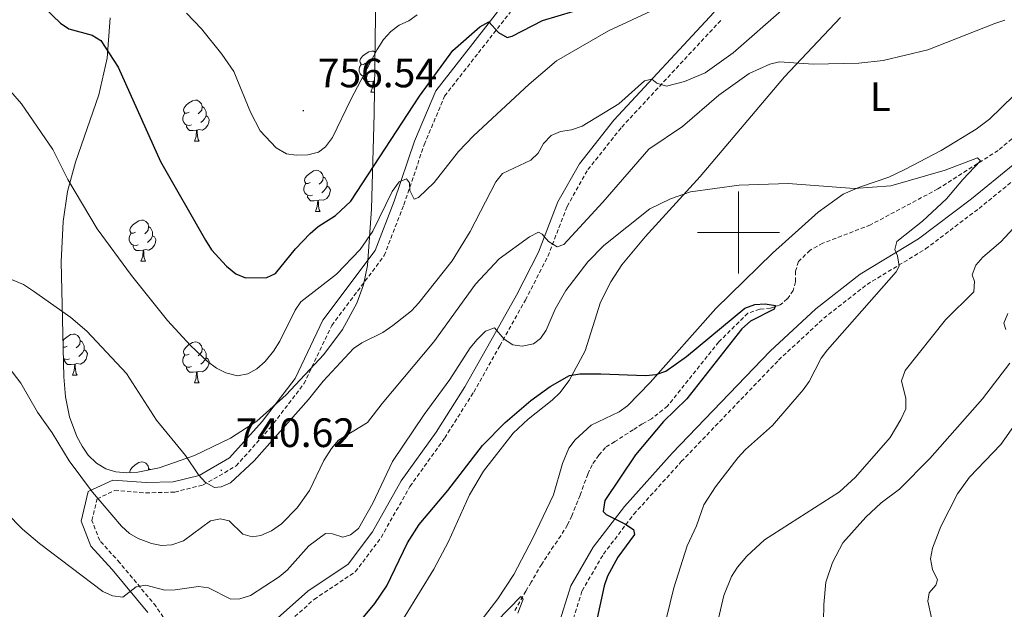
# Model space of a CAD drawing. Units: metres. Extents: x 613503 to 618008, y 4722028 to 4725072.
# Drawn here: x 614824 to 615065, y 4723908 to 4724052 of the extents above; entities that cross this region are included whole.
import ezdxf
from ezdxf.enums import TextEntityAlignment as Align

# ---------------------------------------------------------------- set-up
doc = ezdxf.new("R2010")
doc.units = ezdxf.units.M
doc.header["$MEASUREMENT"] = 0
doc.linetypes.add('TRAZOSX2', pattern=[1.5, 1, -0.5])
for name, color, linetype, lineweight in [('Carátula', 7, 'Continuous', 5), ('Level 11', 142, 'TRAZOSX2', 13), ('Level 21', 19, 'Continuous', 0), ('Level 35', 92, 'Continuous', 0), ('Level 36', 19, 'Continuous', 40), ('Level 37', 92, 'Continuous', 0), ('Level 4', 36, 'Continuous', 30), ('Level 41', 19, 'Continuous', 0), ('Level 43', 5, 'Continuous', 0), ('Level 5', 36, 'Continuous', 0), ('Level 63', 7, 'Continuous', 0), ('Level 7', 1, 'Continuous', 0)]:
    doc.layers.add(name, color=color, linetype=linetype, lineweight=lineweight)
doc.styles.add('Arial', font='ARIAL.TTF', dxfattribs={"height": 0.2})

# ---------------------------------------------------------------- blocks, each defined once
blk = doc.blocks.new('5PATER')
at = {"layer": 'Carátula', "linetype": 'Continuous', "lineweight": 5}
h = blk.add_hatch(color=250, dxfattribs=at)
edge = h.paths.add_edge_path()
edge.add_ellipse((0, 0), major_axis=(-1.33, -1.34), ratio=0.999422, start_angle=0, end_angle=360)

msp = doc.modelspace()

# ---------------------------------------------------------------- linework, layer by layer
at = {"layer": 'Level 11', "color": 142, "linetype": 'TRAZOSX2', "lineweight": 13}
msp.add_polyline3d([(615074.77, 4724029.63, 730.72), (615063.44, 4724020.01, 729.5), (615048.72, 4724010.61, 728.34), (615032.25, 4724001.84, 727.05), (615020.6, 4723997.35, 726.49), (615017.49, 4723995.65, 726.29), (615014.69, 4723992.87, 726.03), (615013.95, 4723990.54, 725.82), (615013.94, 4723987.94, 725.58), (615013.41, 4723985.82, 725.42), (615011.95, 4723983.78, 725.31), (615010.24, 4723982.3, 725.22), (615007.83, 4723981.5, 725.1), (615005.22, 4723981.3, 724.97), (615002.29, 4723980.28, 724.81), (614995.22, 4723973.3, 723.68), (614982.7, 4723957.64, 723.38), (614978.77, 4723954.5, 723.19), (614976.53, 4723953.31, 722.58), (614974.33, 4723951.85, 722.36), (614969.82, 4723948.98, 722.57), (614967.52, 4723947.55, 722.36), (614965.92, 4723945.64, 722.16), (614964.3, 4723943.31, 721.74), (614963.22, 4723941.06, 721.96), (614961.34, 4723935.88, 721.55), (614959.33, 4723930.88, 721.54), (614958.26, 4723928.65, 721.17), (614956.68, 4723926.02, 720.72), (614954.86, 4723923.44, 721.13), (614951.97, 4723919.08, 720.53), (614949.37, 4723914.64, 719.3), (614948.12, 4723912.51, 719.71), (614945.4, 4723907.73, 719.09)], dxfattribs=at)
at = {"layer": 'Level 21', "color": 19, "linetype": 'Continuous', "lineweight": 0}
for points in [[(614855.78, 4723907.28, 728.33), (614847.06, 4723917.75, 731.19), (614841.86, 4723923.48, 732.62), (614839.53, 4723929.55, 734.04), (614841.22, 4723936.76, 734.86), (614847.23, 4723939.59, 736.08), (614855.35, 4723938.96, 737.72), (614862, 4723939.15, 738.74), (614868.35, 4723940.72, 740.17), (614875.74, 4723944.99, 740.78), (614883.66, 4723953.85, 740.98), (614891.76, 4723964.38, 741.6), (614898.55, 4723978.61, 742.41), (614911.29, 4723995.58, 743.84), (614915.95, 4724007.61, 744.86), (614920.94, 4724022.3, 746.49), (614926.08, 4724034.55, 748.12), (614934.55, 4724045.37, 749.55), (614944.38, 4724057.94, 751.8)], [(614882.62, 4723848.91, 720.01), (614882.86, 4723855.36, 720.73), (614883.64, 4723868.21, 722.36), (614881.76, 4723889.08, 724.81), (614882.57, 4723897.33, 725.62), (614887.48, 4723905.87, 726.65), (614894.87, 4723912.46, 727.87), (614904.71, 4723919.04, 728.07), (614910.68, 4723926.97, 727.46), (614917.68, 4723939.4, 727.46), (614926.2, 4723951.25, 727.87), (614933.21, 4723962.33, 728.69), (614939.58, 4723973.58, 729.71), (614945.8, 4723984.67, 732.16), (614951.19, 4723995.2, 734.2), (614955.92, 4724007.44, 736.85), (614961.16, 4724016.72, 737.87), (614969.62, 4724027.36, 738.89), (614994.1, 4724053.72, 742.97)], [(614875.47, 4723810.37, 716.9), (614885.74, 4723813.39, 716.44), (614899.22, 4723821.38, 716.03), (614904.35, 4723822.41, 715.93), (614918.14, 4723822.05, 716.03), (614924.46, 4723822.76, 716.13), (614930.45, 4723825.69, 716.44), (614936.57, 4723830.46, 717.05), (614943.85, 4723840.2, 717.77), (614948.42, 4723849.34, 718.28), (614950.53, 4723859.81, 719.4), (614952.36, 4723882.26, 720.93), (614953.62, 4723893.42, 722.05), (614955.9, 4723903.66, 723.07), (614959.05, 4723913.77, 723.99), (614964.57, 4723923.21, 724.5), (614972.15, 4723933.17, 725.22), (614983.86, 4723946.13, 725.93), (615007.73, 4723971, 727.56), (615018.88, 4723981.34, 728.69), (615029.72, 4723989.81, 729.71), (615044.02, 4723998.45, 730.73), (615056.9, 4724008.22, 731.85), (615077.31, 4724024.79, 733.79)]]:
    msp.add_polyline3d(points, dxfattribs=at)
at = {"layer": 'Level 21', "color": 19, "linetype": 'TRAZOSX2', "lineweight": 0}
for points in [[(614865.32, 4723897.33, 725.47), (614857.79, 4723908.77, 728.33), (614848.94, 4723919.39, 731.19), (614844.03, 4723924.81, 732.62), (614842.14, 4723929.73, 734.04), (614843.38, 4723935.02, 734.86), (614847.7, 4723937.04, 736.08), (614855.29, 4723936.46, 737.72), (614862.34, 4723936.66, 738.74), (614869.3, 4723938.38, 740.17), (614877.34, 4723943.03, 740.78), (614885.59, 4723952.25, 740.98), (614893.9, 4723963.07, 741.6), (614900.7, 4723977.31, 742.41), (614913.5, 4723994.35, 743.84), (614918.3, 4724006.75, 744.86), (614923.28, 4724021.41, 746.49), (614928.26, 4724033.28, 748.12), (614936.52, 4724043.83, 749.55), (614946.26, 4724056.28, 751.8)], [(614875.47, 4723810.37, 716.9), (614878.07, 4723812.7, 717.05), (614881.46, 4723815.76, 717.67), (614883.49, 4723817.91, 717.67), (614884.72, 4723824.46, 718.28), (614884.7, 4723837.46, 718.89), (614885.35, 4723855.24, 720.73), (614886.15, 4723868.24, 722.36), (614884.28, 4723889.08, 724.81), (614885, 4723896.55, 725.62), (614889.44, 4723904.27, 726.65), (614896.4, 4723910.48, 727.87), (614906.45, 4723917.19, 728.07), (614912.78, 4723925.6, 727.46), (614919.8, 4723938.05, 727.46), (614928.27, 4723949.86, 727.87), (614935.36, 4723961.05, 728.69), (614941.76, 4723972.36, 729.71), (614948, 4723983.49, 732.16), (614953.47, 4723994.17, 734.2), (614958.19, 4724006.36, 736.85), (614963.24, 4724015.32, 737.87), (614971.52, 4724025.72, 738.89), (614995.91, 4724051.98, 742.97)], [(614958.81, 4723902.89, 723.07), (614961.82, 4723912.55, 723.99), (614967.06, 4723921.54, 724.5), (614974.46, 4723931.25, 725.22), (614986.06, 4723944.08, 725.93), (615009.83, 4723968.86, 727.56), (615020.83, 4723979.05, 728.69), (615031.42, 4723987.33, 729.71), (615045.71, 4723995.96, 730.73), (615058.76, 4724005.86, 731.85), (615078.93, 4724022.24, 733.79)]]:
    msp.add_polyline3d(points, dxfattribs=at)
at = {"layer": 'Level 35', "color": 92, "linetype": 'Continuous', "lineweight": 0, "ltscale": 0.5}
msp.add_polyline3d([(614911.57, 4724064.9, 758.96), (614911.05, 4724028.91, 752.8), (614910.36, 4724005.8, 748.9), (614909.44, 4723991.97, 746.64), (614908.46, 4723987.24, 746), (614906.83, 4723982.73, 745.5), (614903.31, 4723976.31, 744.93), (614898.75, 4723970.19, 744.45), (614889.57, 4723960.38, 743.47), (614882.38, 4723953.97, 742.47), (614875.99, 4723949.8, 741.6), (614867.18, 4723945.61, 740.42), (614858.53, 4723942.55, 739.28), (614853.34, 4723941.47, 738.63), (614850.64, 4723941.34, 738.29), (614848, 4723941.59, 737.96), (614845.49, 4723942.34, 737.64), (614843.21, 4723943.67, 737.35), (614841.24, 4723945.68, 737.08), (614839.78, 4723947.82, 736.92), (614838.45, 4723950.22, 736.86), (614836.62, 4723955.05, 737.07), (614835.66, 4723959.9, 737.62), (614835.27, 4723964.78, 738.4), (614834.64, 4723992.79, 743.19), (614835.12, 4724002.65, 744.84), (614836.16, 4724010.02, 746.06), (614838.1, 4724017.18, 747.27), (614843.8, 4724033.58, 750.02), (614845.81, 4724042.5, 751.43), (614846.57, 4724052.35, 752.54)], dxfattribs=at)
at = {"layer": 'Level 36', "color": 92, "linetype": 'Continuous', "lineweight": 0}
for points in [[(614908.94, 4724041.28), (614908.41, 4724041.01), (614907.88, 4724041.07), (614907.61, 4724041.44), (614907.56, 4724041.86), (614907.72, 4724042.38), (614908.2, 4724042.98), (614908.83, 4724043.51), (614909.73, 4724044.09), (614910.48, 4724044.25), (614910.9, 4724044.2), (614911.27, 4724043.98)], [(614909.52, 4724038.2), (614909.1, 4724038.04), (614908.51, 4724038.1), (614908.04, 4724038.31), (614907.61, 4724038.73), (614907.4, 4724039.32), (614907.4, 4724039.74), (614907.45, 4724040.32), (614907.88, 4724041.01)], [(614911.23, 4724040.91), (614911.17, 4724040.85)], [(614910.78, 4724036.9), (614909.89, 4724036.82), (614909.05, 4724036.82), (614908.62, 4724037.25), (614908.3, 4724037.72), (614908.3, 4724038.04)], [(614910.24, 4724034.22), (614910.67, 4724035.38), (614910.78, 4724036.9), (614910.89, 4724036.9), (614910.93, 4724036.32), (614910.96, 4724035.63), (614911.03, 4724035.02), (614911.14, 4724034.66)], [(614911.17, 4724036.98), (614910.89, 4724036.9)], [(614910.24, 4724034.22), (614911.13, 4724034.22)], [(614865.86, 4724029.34), (614865.33, 4724029.07), (614864.8, 4724029.13), (614864.53, 4724029.5), (614864.48, 4724029.92), (614864.64, 4724030.44), (614865.12, 4724031.04), (614865.75, 4724031.57), (614866.65, 4724032.15), (614867.4, 4724032.31), (614867.82, 4724032.26), (614868.35, 4724031.94), (614868.88, 4724031.36), (614869.04, 4724030.72), (614868.93, 4724029.87), (614868.51, 4724029.34), (614868.09, 4724028.91)], [(614866.44, 4724026.26), (614866.02, 4724026.1), (614865.43, 4724026.16), (614864.96, 4724026.37), (614864.53, 4724026.79), (614864.32, 4724027.38), (614864.32, 4724027.8), (614864.37, 4724028.38), (614864.8, 4724029.07)], [(614869.99, 4724028.44), (614870.45, 4724028.19), (614870.79, 4724027.57), (614870.68, 4724026.85), (614870.47, 4724026.21), (614869.89, 4724025.47), (614869.09, 4724024.99), (614868.24, 4724025.09), (614867.81, 4724024.96)], [(614869.04, 4724030.72), (614869.52, 4724030.4), (614869.83, 4724029.76), (614869.99, 4724029.44), (614869.99, 4724028.86), (614869.99, 4724028.44), (614869.62, 4724027.75), (614869.2, 4724027.27), (614868.72, 4724026.85)], [(614867.7, 4724024.96), (614866.81, 4724024.88), (614865.97, 4724024.88), (614865.54, 4724025.31), (614865.22, 4724025.78), (614865.22, 4724026.1)], [(614867.16, 4724022.28), (614867.59, 4724023.44), (614867.7, 4724024.96), (614867.81, 4724024.96), (614867.85, 4724024.38), (614867.88, 4724023.69), (614867.95, 4724023.08), (614868.07, 4724022.68), (614868.28, 4724022.28)], [(614867.16, 4724022.28), (614868.28, 4724022.28)], [(614895.43, 4724012.19), (614894.9, 4724011.93), (614894.37, 4724011.98), (614894.11, 4724012.35), (614894.05, 4724012.78), (614894.21, 4724013.3), (614894.69, 4724013.89), (614895.33, 4724014.42), (614896.23, 4724015.01), (614896.97, 4724015.17), (614897.4, 4724015.11), (614897.93, 4724014.8), (614898.46, 4724014.21), (614898.62, 4724013.57), (614898.51, 4724012.72), (614898.08, 4724012.19), (614897.66, 4724011.77)], [(614896.02, 4724009.11), (614895.59, 4724008.95), (614895.01, 4724009.01), (614894.53, 4724009.22), (614894.11, 4724009.65), (614893.89, 4724010.23), (614893.89, 4724010.65), (614893.95, 4724011.24), (614894.37, 4724011.93)], [(614898.62, 4724013.57), (614899.09, 4724013.26), (614899.41, 4724012.62), (614899.57, 4724012.3), (614899.57, 4724011.72), (614899.57, 4724011.29), (614899.2, 4724010.6), (614898.78, 4724010.12), (614898.3, 4724009.7)], [(614899.57, 4724011.29), (614900.02, 4724011.04), (614900.37, 4724010.43), (614900.26, 4724009.7), (614900.05, 4724009.06), (614899.46, 4724008.32), (614898.67, 4724007.84), (614897.82, 4724007.95), (614897.39, 4724007.82)], [(614897.28, 4724007.82), (614896.39, 4724007.73), (614895.54, 4724007.73), (614895.12, 4724008.16), (614894.8, 4724008.64), (614894.8, 4724008.95)], [(614896.73, 4724005.13), (614897.17, 4724006.29), (614897.28, 4724007.82), (614897.39, 4724007.82), (614897.42, 4724007.23), (614897.46, 4724006.55), (614897.53, 4724005.93), (614897.64, 4724005.53), (614897.86, 4724005.13)], [(614896.73, 4724005.13), (614897.86, 4724005.13)], [(614852.8, 4724000.05), (614852.27, 4723999.79), (614851.74, 4723999.84), (614851.47, 4724000.21), (614851.42, 4724000.64), (614851.58, 4724001.16), (614852.06, 4724001.75), (614852.69, 4724002.28), (614853.59, 4724002.87), (614854.34, 4724003.03), (614854.76, 4724002.97), (614855.29, 4724002.66), (614855.82, 4724002.07), (614855.98, 4724001.43), (614855.87, 4724000.58), (614855.45, 4724000.05), (614855.03, 4723999.63)], [(614853.38, 4723996.97), (614852.96, 4723996.81), (614852.37, 4723996.87), (614851.9, 4723997.08), (614851.47, 4723997.51), (614851.26, 4723998.09), (614851.26, 4723998.51), (614851.31, 4723999.1), (614851.74, 4723999.79)], [(614855.98, 4724001.43), (614856.46, 4724001.12), (614856.77, 4724000.48), (614856.93, 4724000.16), (614856.93, 4723999.58), (614856.93, 4723999.15), (614856.56, 4723998.46), (614856.14, 4723997.98), (614855.66, 4723997.56)], [(614856.93, 4723999.15), (614857.39, 4723998.9), (614857.73, 4723998.29), (614857.62, 4723997.56), (614857.41, 4723996.92), (614856.83, 4723996.18), (614856.03, 4723995.7), (614855.18, 4723995.81), (614854.75, 4723995.68)], [(614854.64, 4723995.68), (614853.75, 4723995.59), (614852.91, 4723995.59), (614852.48, 4723996.02), (614852.16, 4723996.5), (614852.16, 4723996.81)], [(614854.1, 4723992.99), (614854.53, 4723994.15), (614854.64, 4723995.68), (614854.75, 4723995.68), (614854.79, 4723995.09), (614854.82, 4723994.41), (614854.89, 4723993.79), (614855.01, 4723993.39), (614855.22, 4723992.99)], [(614854.1, 4723992.99), (614855.22, 4723992.99)], [(614835.07, 4723973.61), (614835.34, 4723973.95), (614835.98, 4723974.48), (614836.88, 4723975.06), (614837.62, 4723975.22), (614838.05, 4723975.17), (614838.58, 4723974.86), (614839.11, 4723974.27), (614839.27, 4723973.63), (614839.16, 4723972.78), (614838.73, 4723972.25), (614838.31, 4723971.82)], [(614839.27, 4723973.63), (614839.74, 4723973.32), (614840.06, 4723972.68), (614840.22, 4723972.36), (614840.22, 4723971.78), (614840.22, 4723971.35), (614839.85, 4723970.66), (614839.43, 4723970.18), (614838.95, 4723969.76)], [(614865.86, 4723970.34), (614865.33, 4723970.08), (614864.8, 4723970.14), (614864.53, 4723970.5), (614864.48, 4723970.93), (614864.64, 4723971.45), (614865.12, 4723972.04), (614865.75, 4723972.58), (614866.65, 4723973.16), (614867.4, 4723973.32), (614867.82, 4723973.26), (614868.35, 4723972.95), (614868.88, 4723972.36), (614869.04, 4723971.72), (614868.93, 4723970.88), (614868.51, 4723970.34), (614868.09, 4723969.92)], [(614836.08, 4723972.25), (614835.55, 4723971.98), (614835.11, 4723972.03)], [(614840.22, 4723971.35), (614840.67, 4723971.1), (614841.02, 4723970.48), (614840.91, 4723969.76), (614840.7, 4723969.12), (614840.11, 4723968.38), (614839.32, 4723967.9), (614838.47, 4723968), (614838.04, 4723967.88)], [(614869.04, 4723971.72), (614869.52, 4723971.41), (614869.83, 4723970.77), (614869.99, 4723970.45), (614869.99, 4723969.87), (614869.99, 4723969.44), (614869.62, 4723968.76), (614869.2, 4723968.28), (614868.72, 4723967.86)], [(614836.67, 4723969.17), (614836.24, 4723969.01), (614835.66, 4723969.07), (614835.18, 4723969.28), (614835.17, 4723969.29)], [(614837.93, 4723967.88), (614837.04, 4723967.79), (614836.19, 4723967.79), (614835.77, 4723968.22), (614835.45, 4723968.7), (614835.45, 4723969.01)], [(614866.44, 4723967.26), (614866.02, 4723967.1), (614865.43, 4723967.16), (614864.96, 4723967.38), (614864.53, 4723967.8), (614864.32, 4723968.38), (614864.32, 4723968.8), (614864.37, 4723969.39), (614864.8, 4723970.08)], [(614869.99, 4723969.44), (614870.45, 4723969.2), (614870.79, 4723968.58), (614870.68, 4723967.86), (614870.47, 4723967.22), (614869.89, 4723966.48), (614869.09, 4723966), (614868.24, 4723966.1), (614867.81, 4723965.97)], [(614837.38, 4723965.19), (614837.82, 4723966.35), (614837.93, 4723967.88), (614838.04, 4723967.88), (614838.07, 4723967.29), (614838.11, 4723966.6), (614838.18, 4723965.99), (614838.29, 4723965.59), (614838.51, 4723965.19)], [(614867.7, 4723965.97), (614866.81, 4723965.88), (614865.97, 4723965.88), (614865.54, 4723966.32), (614865.22, 4723966.79), (614865.22, 4723967.1)], [(614867.16, 4723963.28), (614867.59, 4723964.44), (614867.7, 4723965.97), (614867.81, 4723965.97), (614867.85, 4723965.38), (614867.88, 4723964.7), (614867.95, 4723964.08), (614868.07, 4723963.68), (614868.28, 4723963.28)], [(614837.38, 4723965.19), (614838.51, 4723965.19)], [(614867.16, 4723963.28), (614868.28, 4723963.28)], [(614851.45, 4723941.38), (614851.42, 4723941.65), (614851.58, 4723942.17), (614852.06, 4723942.76), (614852.69, 4723943.29), (614853.59, 4723943.88), (614854.34, 4723944.04), (614854.76, 4723943.98), (614855.29, 4723943.67), (614855.82, 4723943.08), (614855.98, 4723942.44), (614855.92, 4723942.01)], [(614855.98, 4723942.44), (614856.46, 4723942.13), (614856.46, 4723942.12)]]:
    msp.add_lwpolyline(points, dxfattribs=at)
for points in [[(614910.06, 4723894.18, 720.73), (614918.66, 4723906.44, 721.5), (614925.64, 4723917.85, 722.22), (614929.22, 4723924.6, 722.7), (614934.36, 4723935.96, 723.69), (614937.78, 4723941.75, 724.01), (614945, 4723951.02, 724.4), (614948.63, 4723954.44, 724.51), (614954.56, 4723959.09, 724.64), (614956.36, 4723960.83, 724.74), (614958.69, 4723963.84, 725.04), (614962.57, 4723971.15, 726.24), (614966.34, 4723983, 727.6), (614968.88, 4723987.93, 728.26), (614971.53, 4723992.13, 728.87), (614977.23, 4723998.94, 729.74), (614990.68, 4724013.65, 731.1), (615011.23, 4724037.93, 733.97), (615024.96, 4724052.43, 736.3)], [(615070.28, 4724036.36, 732.97), (615061.35, 4724027.64, 732.07), (615058.04, 4724025.21, 731.78), (615049.54, 4724019.97, 731.14), (615040.66, 4724015.39, 730.71), (615036.7, 4724013.5, 730.52), (615029.61, 4724011.08, 730.14), (615025.59, 4724009.37, 729.91), (615019.52, 4724004.96, 729.47), (615008.33, 4723994.96, 728.06), (614994.46, 4723981.48, 726.6), (614978.42, 4723963.4, 724.82), (614972.89, 4723957.66, 724.2), (614970.9, 4723956.22, 724.11), (614964.06, 4723952.98, 724.2), (614960.12, 4723949.38, 724.09)], [(614960.12, 4723949.38, 724.09), (614958.63, 4723947.37, 724.03), (614957.02, 4723943.65, 723.92), (614954.86, 4723935.98, 723.59), (614949.79, 4723925.38, 722.16), (614945.13, 4723916.54, 721.91), (614941.29, 4723910.63, 721.6), (614933.69, 4723900.75, 720.8)]]:
    msp.add_polyline3d(points, dxfattribs=at)
at = {"layer": 'Level 4', "color": 36, "linetype": 'Continuous', "lineweight": 30}
for points in [[(614828.46, 4724056.91, 750), (614834.42, 4724051.1, 750), (614836.48, 4724049.67, 750), (614842.16, 4724048.1, 750), (614844.34, 4724046.82, 750), (614848.53, 4724040.35, 750), (614858.84, 4724017.3, 750), (614869.85, 4723998.12, 750), (614871.36, 4723995.75, 750), (614874.95, 4723991.78, 750), (614877.3, 4723989.92, 750), (614879.61, 4723988.93, 750), (614884.82, 4723989, 750), (614886.99, 4723990.02, 750), (614891.85, 4723996.04, 750), (614895.44, 4723999.78, 750), (614897.38, 4724001.44, 750), (614901.59, 4724004.17, 750), (614905.34, 4724007.6, 750), (614922.15, 4724033.26, 750), (614930.28, 4724044.4, 750), (614936.83, 4724050.2, 750), (614939.04, 4724051.39, 750), (614941.42, 4724048.77, 750), (614943.54, 4724047.6, 750), (614944.76, 4724047.9, 750), (614952.15, 4724051.74, 750), (614959.85, 4724053.96, 750)], [(614907.67, 4723905.17, 725), (614911.2, 4723909.46, 725), (614914.17, 4723913.75, 725), (614919.19, 4723924.29, 725), (614922.06, 4723928.75, 725), (614929.08, 4723937.02, 725), (614937.52, 4723948.02, 725), (614943.02, 4723953.65, 725), (614949.3, 4723958.97, 725), (614954.04, 4723962.44, 725), (614958.78, 4723965.11, 725), (614961.25, 4723965.5, 725), (614966.41, 4723965.54, 725), (614977.35, 4723965.06, 725), (614979.94, 4723965.34, 725), (614982.3, 4723966.18, 725), (614987.34, 4723969.72, 725), (615001.6, 4723981.5, 725), (615003.99, 4723982.43, 725), (615006.5, 4723982.55, 725), (615009.03, 4723982.14, 725), (615008.76, 4723981.3, 725), (615002.97, 4723978.38, 725), (615000.81, 4723976.45, 725), (614987.38, 4723959.42, 725), (614981.73, 4723953.86, 725), (614974.85, 4723945.73, 725), (614967.4, 4723934.62, 725), (614966.94, 4723931.94, 725), (614967.71, 4723931.21, 725), (614972.29, 4723928.92, 725), (614974.37, 4723927.53, 725), (614974.64, 4723926.29, 725), (614970.53, 4723920.77, 725), (614968.06, 4723916.13, 725), (614967.19, 4723913.78, 725), (614965.51, 4723905.86, 725)]]:
    msp.add_polyline3d(points, dxfattribs=at)
at = {"layer": 'Level 5', "color": 36, "linetype": 'Continuous', "lineweight": 0}
for points in [[(614910.7, 4724000.28, 745), (614915.42, 4724009.99, 745), (614917.18, 4724012.34, 745), (614918.92, 4724013.08, 745), (614919.65, 4724012.08, 745), (614919.75, 4724010.27, 745), (614920.82, 4724008.1, 745), (614921.88, 4724008.51, 745), (614925.72, 4724012.18, 745), (614931.64, 4724019.74, 745), (614935.31, 4724023.61, 745), (614948.91, 4724036.16, 745), (614955.6, 4724041.86, 745), (614968.25, 4724049.22, 745), (614986.69, 4724057.8, 745)], [(614820.53, 4723989.31, 740), (614825.44, 4723987.3, 740), (614827.88, 4723985.68, 740), (614836.94, 4723979.24, 740), (614840.88, 4723975.88, 740), (614850.55, 4723965.61, 740), (614857.9, 4723954.22, 740), (614864.94, 4723945.54, 740), (614868.12, 4723940.89, 740), (614869.88, 4723939.01, 740), (614872.09, 4723937.76, 740), (614873.66, 4723937.96, 740), (614875.97, 4723938.92, 740), (614881.75, 4723944.29, 740), (614895.03, 4723959.25, 740), (614898.57, 4723963.69, 740), (614905.98, 4723971.68, 740), (614908.06, 4723973.06, 740), (614913.13, 4723975.59, 740), (614915.65, 4723977.3, 740), (614920.13, 4723980.89, 740), (614922, 4723982.79, 740), (614930.08, 4723993.07, 740), (614934.53, 4724000.23, 740), (614940.78, 4724012.34, 740), (614942.38, 4724014.39, 740), (614949.33, 4724017.6, 740), (614951.14, 4724019.33, 740), (614952.4, 4724021.73, 740), (614954.3, 4724023.63, 740), (614956.52, 4724024.62, 740), (614959.24, 4724025.04, 740), (614961.84, 4724025.95, 740), (614970.78, 4724031.38, 740), (614977.06, 4724036.96, 740), (614978.9, 4724037.38, 740), (614980.05, 4724036.45, 740), (614982.48, 4724035.69, 740), (614986.87, 4724036.84, 740), (614991.91, 4724038.96, 740), (614998.74, 4724043.82, 740), (615011.14, 4724054.74, 740)], [(614865.25, 4724053.52, 755), (614868.91, 4724049.69, 755), (614873.84, 4724043.51, 755), (614876.76, 4724039.24, 755), (614880.84, 4724029.32, 755), (614883.2, 4724024.77, 755), (614887.09, 4724020.66, 755), (614889.63, 4724019.19, 755), (614892.04, 4724018.85, 755), (614894.82, 4724018.96, 755), (614897.48, 4724019.56, 755)], [(614897.48, 4724019.56, 755), (614899.16, 4724020.89, 755), (614900.86, 4724023.16, 755), (614905.36, 4724032.42, 755), (614911.81, 4724044.63, 755), (614913.33, 4724047.05, 755), (614915.14, 4724049.05, 755), (614917.12, 4724050.58, 755), (614919.51, 4724051.63, 755), (614921.57, 4724053.06, 755)], [(614828.85, 4723956.18, 735), (614832.41, 4723951.12, 735), (614836.55, 4723944.25, 735), (614842.23, 4723936.62, 735), (614849.36, 4723928.31, 735), (614851.28, 4723926.54, 735), (614853.44, 4723925.29, 735), (614856.64, 4723924.12, 735), (614859.1, 4723923.65, 735), (614861.61, 4723923.78, 735), (614864.51, 4723924.76, 735), (614871.1, 4723929.6, 735), (614873.55, 4723930.15, 735), (614875.65, 4723929.61, 735), (614879.01, 4723926.39, 735), (614881.27, 4723925.7, 735), (614883.4, 4723926.02, 735), (614886, 4723927.22, 735), (614888.41, 4723928.94, 735), (614892.21, 4723932.8, 735), (614895.29, 4723937.05, 735), (614898.74, 4723944.34, 735), (614900.65, 4723947.31, 735), (614902.36, 4723949.29, 735), (614909.41, 4723953.66, 735), (614912.98, 4723958.3, 735), (614925.63, 4723973.3, 735), (614935.81, 4723987.41, 735), (614941.6, 4723993.55, 735), (614948.96, 4723998.89, 735), (614951.17, 4724000.07, 735), (614952.1, 4723999.56, 735), (614953.59, 4723997.78, 735), (614955.76, 4723996.51, 735), (614957.36, 4723997.08, 735), (614966.87, 4724007.4, 735), (614978.12, 4724020.31, 735), (614986.35, 4724025.87, 735), (614995.22, 4724033.51, 735), (615002.67, 4724038.78, 735), (615007.64, 4724041.06, 735), (615010.07, 4724041.66, 735), (615018.22, 4724041.02, 735), (615029.42, 4724041.33, 735), (615035.34, 4724041.92, 735), (615046.24, 4724044.57, 735), (615062.6, 4724050.96, 735), (615065.1, 4724051.83, 735)], [(614819.51, 4724037.56, 745), (614824.93, 4724031.39, 745), (614832.56, 4724020.25, 745), (614836.24, 4724012.91, 745), (614843.43, 4724000.91, 745), (614851.81, 4723989.47, 745), (614860.57, 4723978.52, 745), (614866.17, 4723972.39, 745), (614870.37, 4723968.51, 745), (614872.55, 4723966.86, 745), (614874.79, 4723965.77, 745), (614877.7, 4723965.03, 745), (614880.19, 4723965.52, 745), (614882.38, 4723966.72, 745), (614884.42, 4723968.54, 745), (614886.48, 4723971.02, 745), (614888.01, 4723973.51, 745), (614891.75, 4723981.02, 745), (614893.15, 4723983.1, 745), (614901.87, 4723989.82, 745), (614907.65, 4723995.83, 745), (614910.7, 4724000.28, 745)], [(614953.09, 4723976.18, 730), (614955.22, 4723981.28, 730), (614957.88, 4723985.87, 730), (614963.26, 4723992.84, 730), (614967.1, 4723996.81, 730), (614978.36, 4724005.72, 730), (614983.38, 4724008.17, 730), (614988.32, 4724009.87, 730), (615000.18, 4724011.51, 730), (615012.12, 4724011.95, 730), (615028.3, 4724010.69, 730), (615037.21, 4724011.34, 730), (615050.51, 4724015.2, 730), (615058.36, 4724018.24, 730), (615059.13, 4724017.46, 730), (615054.77, 4724012.94, 730), (615050.81, 4724008.24, 730), (615044.99, 4724002.77, 730), (615038.73, 4723997.78, 730), (615038.2, 4723995.86, 730), (615038.83, 4723994.27, 730), (615039.25, 4723991.79, 730), (615038.51, 4723990.41, 730), (615021.74, 4723971.33, 730), (615020.23, 4723969.33, 730), (615017.3, 4723963.66, 730), (615015.84, 4723961.63, 730), (615008.34, 4723952.91, 730), (615001.76, 4723947.06, 730), (614999.88, 4723944.98, 730), (614994.4, 4723937.93, 730), (614991.54, 4723933.57, 730), (614989.78, 4723928.44, 730), (614987.53, 4723923.57, 730), (614984.21, 4723913.32, 730), (614981.57, 4723902.3, 730)], [(615068.14, 4724002.12, 735), (615064.06, 4723997.69, 735), (615059.66, 4723993.93, 735), (615057.95, 4723992.01, 735), (615057.05, 4723989.69, 735), (615057.63, 4723987.99, 735), (615057.48, 4723985.52, 735), (615050.55, 4723978.7, 735), (615040.72, 4723966.34, 735), (615039.83, 4723963.8, 735), (615040.91, 4723959.49, 735), (615040.86, 4723956.98, 735), (615039.71, 4723954.37, 735), (615037.03, 4723949.93, 735), (615028.59, 4723940.32, 735), (615024.71, 4723936.7, 735), (615006.34, 4723924.97, 735), (615002.09, 4723921.02, 735), (614999.75, 4723918.33, 735), (614998.32, 4723916.05, 735), (614996.45, 4723911.4, 735), (614994.59, 4723903.37, 735)], [(615065.82, 4723980.21, 740), (615064.84, 4723977.86, 740), (615065.34, 4723976.29, 740)], [(614821.29, 4723931.61, 730), (614825.16, 4723927.61, 730), (614829.29, 4723924.12, 730), (614844.81, 4723912.39, 730), (614847.19, 4723911.33, 730), (614849.68, 4723911, 730), (614852.91, 4723913.57, 730), (614855.31, 4723913.96, 730), (614859.95, 4723912.7, 730), (614862.45, 4723912.76, 730), (614868.16, 4723913.62, 730), (614870.63, 4723913.29, 730), (614876.01, 4723910.55, 730), (614878.26, 4723910.57, 730), (614880.86, 4723911.39, 730), (614887.85, 4723915.97, 730), (614889.78, 4723917.56, 730), (614895.11, 4723923.53, 730), (614899.19, 4723926.54, 730), (614900.89, 4723926.44, 730), (614903.37, 4723925.66, 730), (614905.28, 4723926.19, 730), (614907.24, 4723927.75, 730), (614910.75, 4723933.94, 730), (614915.56, 4723944.08, 730), (614923.25, 4723955.61, 730), (614929.5, 4723964.08, 730), (614934.49, 4723971.84, 730), (614936.2, 4723973.86, 730), (614938.23, 4723975.95, 730), (614940.41, 4723976.71, 730), (614942.78, 4723973.94, 730), (614944.88, 4723972.58, 730), (614947.16, 4723972.29, 730), (614949.93, 4723972.79, 730), (614951.66, 4723974.12, 730), (614953.09, 4723976.18, 730)], [(614819.65, 4723969.78, 735), (614824.75, 4723963.22, 735), (614828.85, 4723956.18, 735)], [(615066.3, 4723968.1, 740), (615059.64, 4723959.44, 740), (615046.77, 4723944.88, 740), (615039.35, 4723937.39, 740), (615034.86, 4723934.01, 740), (615031.13, 4723930.56, 740), (615025.52, 4723924.23, 740), (615022.98, 4723919.45, 740), (615021.38, 4723914.64, 740), (615020.87, 4723909.22, 740), (615020.7, 4723901.08, 740)], [(615067.63, 4723953.18, 745), (615064.07, 4723948.27, 745), (615056.42, 4723940.25, 745), (615053.47, 4723936.22, 745), (615049.42, 4723928.28, 745), (615047.37, 4723922.93, 745), (615046.9, 4723920.35, 745), (615047.4, 4723917.79, 745), (615048.65, 4723915.2, 745), (615048.2, 4723913.96, 745), (615046.61, 4723912.03, 745), (615046.27, 4723910.05, 745), (615048.05, 4723901.91, 745), (615051.36, 4723890.5, 745), (615052.9, 4723888.83, 745), (615055.11, 4723887.65, 745), (615060.51, 4723886.68, 745), (615063.33, 4723885.2, 745), (615065.16, 4723883.5, 745)], [(614929.04, 4723892.86, 720), (614946.85, 4723911.16, 720), (614947.4, 4723910.53, 720), (614946.16, 4723907.07, 720)]]:
    msp.add_polyline3d(points, dxfattribs=at)
at = {"layer": 'Level 63', "linetype": 'Continuous', "lineweight": 0}
for points in [[(615000, 4723990), (615000, 4724010)], [(614990, 4724000), (615010, 4724000)]]:
    msp.add_lwpolyline(points, dxfattribs=at)

# ---------------------------------------------------------------- block references
at = {"layer": 'Level 7', "color": 19, "linetype": 'Continuous', "lineweight": 0, "xscale": 0.09999983015004542, "yscale": 0.09999983015004542}
for p in [(614893.76, 4724029.72, 756.55), (614873.72, 4723941.95, 740.63)]:
    msp.add_blockref('5PATER', p, dxfattribs=at)

# ---------------------------------------------------------------- texts
at = {"layer": 'Level 37', "color": 92, "linetype": 'Continuous', "lineweight": 0, "style": 'Arial'}
msp.add_text('L', height=7, dxfattribs=at).set_placement((615034.64, 4724033.14, 733.65), align=Align.MIDDLE_CENTER)
at = {"layer": 'Level 41', "color": 19, "linetype": 'Continuous', "lineweight": 0, "style": 'Arial'}
for s, p in [('756.54', (614897.26, 4724033.22, 756.55)), ('740.62', (614877.22, 4723945.45, 740.63))]:
    msp.add_text(s, height=7, dxfattribs=at).set_placement(p, align=Align.BOTTOM_LEFT)
at = {"layer": 'Level 43', "color": 142, "linetype": 'Continuous', "lineweight": 0, "style": 'Arial'}
msp.add_text('Barranco de Bagadia', height=7.9999, rotation=-67.169, dxfattribs=at).set_placement((614795.7, 4723930.14, 726.04), align=Align.BOTTOM_LEFT)

doc.saveas('drawing.dxf')
